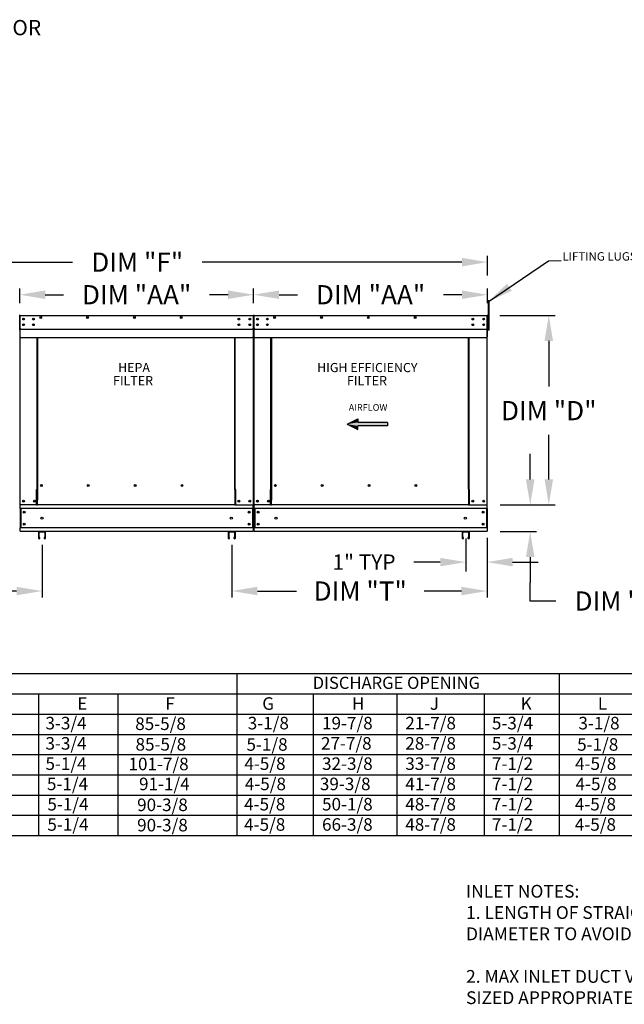
# Model space of a CAD drawing. Units: inches. Extents: x 643 to 884, y -158 to 6.
# Drawn here: x 748 to 819, y -110 to 5 of the extents above; entities that cross this region are included whole.
import ezdxf
from ezdxf.enums import TextEntityAlignment as Align

# ---------------------------------------------------------------- set-up
doc = ezdxf.new("R2010")
doc.units = ezdxf.units.IN
doc.header["$MEASUREMENT"] = 0
doc.styles.add('BOLD', font='ROMAND')
doc.styles.add('PCUtext', font='txt.shx')
doc.styles.get("Standard").update_dxf_attribs({"font": 'ROMANS.SHX'})
doc.dimstyles.new('MOD', dxfattribs={"dimscale": 1.5, "dimtxt": 1.2, "dimasz": 2, "dimexe": 0.75, "dimexo": 0.5, "dimgap": 1, "dimtad": 0, "dimtih": 1, "dimtoh": 1, "dimzin": 0, "dimdsep": 46, "dimtxsty": 'Standard', "dimcen": 0.09, "dimadec": 0, "dimazin": 0, "dimtfac": 1, "dimtofl": 0, "dimtmove": 0, "dimatfit": 3, "dimfxl": 0, "dimtolj": 1, "dimtzin": 0, "dimarcsym": 0})
doc.dimstyles.get("Standard").update_dxf_attribs({"dimtxt": 0.18, "dimasz": 0.18, "dimexe": 0.18, "dimexo": 0.0625, "dimgap": 0.09, "dimtad": 0, "dimtih": 1, "dimtoh": 1, "dimdec": 4, "dimzin": 0, "dimdsep": 46, "dimtxsty": 'Standard', "dimcen": 0.09, "dimadec": 0, "dimazin": 0, "dimtfac": 1, "dimtdec": 4, "dimtofl": 0, "dimtmove": 0, "dimatfit": 3, "dimfxl": 0, "dimtolj": 1, "dimtzin": 0, "dimarcsym": 0})

# ---------------------------------------------------------------- blocks, each defined once
blk = doc.blocks.new('*D12')
at = {"color": 0, "lineweight": -2}
for p, q in [((804.71, -29.3), (811.2, -29.3)), ((810.45, -32.3), (810.45, -37.64)), ((810.45, -48.55), (810.45, -43.32)), ((804.73, -51.55), (811.2, -51.55))]:
    blk.add_line(p, q, dxfattribs=at)
at = {"color": 0}
for points in [[(809.95, -32.3), (810.95, -32.3), (810.45, -29.3)], [(809.95, -48.55), (810.95, -48.55), (810.45, -51.55)]]:
    blk.add_solid(points, dxfattribs=at)
at = {"layer": 'Defpoints', "color": 0}
for p in [(803.21, -29.3), (803.23, -51.55), (810.45, -51.55)]:
    blk.add_point(p, dxfattribs=at)
at = {"color": 0, "insert": (810.45, -40.48), "char_height": 2.25, "attachment_point": 5}
blk.add_mtext('\\A1;DIM "D"', dxfattribs=at)
blk = doc.blocks.new('*D13')
at = {"color": 0, "lineweight": -2}
for p, q in [((808.27, -48.55), (808.27, -45.55)), ((804.73, -51.55), (809.02, -51.55)), ((804.73, -54.68), (809.02, -54.68)), ((808.27, -57.68), (808.27, -60.68)), ((808.27, -62.84), (808.27, -60.68)), ((811.27, -62.84), (808.27, -62.84))]:
    blk.add_line(p, q, dxfattribs=at)
at = {"color": 0}
for points in [[(807.77, -48.55), (808.77, -48.55), (808.27, -51.55)], [(807.77, -57.68), (808.77, -57.68), (808.27, -54.68)]]:
    blk.add_solid(points, dxfattribs=at)
at = {"layer": 'Defpoints', "color": 0}
for p in [(803.23, -51.55), (803.23, -54.68), (808.27, -54.68)]:
    blk.add_point(p, dxfattribs=at)
at = {"color": 0, "insert": (818.93, -62.84), "char_height": 2.25, "attachment_point": 5}
blk.add_mtext('\\A1;DIM "E"', dxfattribs=at)
blk = doc.blocks.new('*D14')
at = {"color": 0, "lineweight": -2}
for p, q in [((775.8, -27.86), (775.8, -26.12)), ((803.26, -27.86), (803.26, -26.12)), ((778.8, -26.87), (780.96, -26.87)), ((800.26, -26.87), (798.11, -26.87))]:
    blk.add_line(p, q, dxfattribs=at)
at = {"color": 0}
for points in [[(778.8, -26.37), (778.8, -27.37), (775.8, -26.87)], [(800.26, -26.37), (800.26, -27.37), (803.26, -26.87)]]:
    blk.add_solid(points, dxfattribs=at)
at = {"layer": 'Defpoints', "color": 0}
for p in [(775.8, -26.87), (775.8, -29.36), (803.26, -29.36)]:
    blk.add_point(p, dxfattribs=at)
at = {"color": 0, "insert": (789.53, -26.87), "char_height": 2.25, "attachment_point": 5}
blk.add_mtext('\\A1;DIM "AA"', dxfattribs=at)
blk = doc.blocks.new('*D15')
at = {"color": 0, "lineweight": -2}
for p, q in [((748.34, -27.86), (748.34, -26.12)), ((775.8, -27.86), (775.8, -26.12)), ((751.34, -26.87), (753.5, -26.87)), ((772.8, -26.87), (770.64, -26.87))]:
    blk.add_line(p, q, dxfattribs=at)
at = {"color": 0}
for points in [[(751.34, -26.37), (751.34, -27.37), (748.34, -26.87)], [(772.8, -26.37), (772.8, -27.37), (775.8, -26.87)]]:
    blk.add_solid(points, dxfattribs=at)
at = {"layer": 'Defpoints', "color": 0}
for p in [(748.34, -26.87), (748.34, -29.36), (775.8, -29.36)]:
    blk.add_point(p, dxfattribs=at)
at = {"color": 0, "insert": (762.07, -26.87), "char_height": 2.25, "attachment_point": 5}
blk.add_mtext('\\A1;DIM "AA"', dxfattribs=at)
blk = doc.blocks.new('*D16')
at = {"color": 0, "lineweight": -2}
for p, q in [((720.88, -24.62), (720.88, -22.29)), ((723.88, -23.04), (754.53, -23.04)), ((800.26, -23.04), (769.75, -23.04)), ((803.26, -24.62), (803.26, -22.29))]:
    blk.add_line(p, q, dxfattribs=at)
at = {"color": 0}
for points in [[(723.88, -22.54), (723.88, -23.54), (720.88, -23.04)], [(800.26, -22.54), (800.26, -23.54), (803.26, -23.04)]]:
    blk.add_solid(points, dxfattribs=at)
at = {"layer": 'Defpoints', "color": 0}
for p in [(720.88, -23.04), (720.88, -26.12), (803.26, -26.12)]:
    blk.add_point(p, dxfattribs=at)
at = {"color": 0, "insert": (762.14, -23.04), "char_height": 2.25, "attachment_point": 5}
blk.add_mtext('\\A1;DIM "F"', dxfattribs=at)
blk = doc.blocks.new('*D19')
at = {"color": 0, "lineweight": -2}
for p, q in [((800.7, -55.49), (800.7, -59.39)), ((803.2, -55.43), (803.2, -59.39)), ((797.7, -58.27), (794.59, -58.27)), ((806.2, -58.27), (809.2, -58.27))]:
    blk.add_line(p, q, dxfattribs=at)
at = {"color": 0}
for points in [[(797.7, -57.77), (797.7, -58.77), (800.7, -58.27)], [(806.2, -57.77), (806.2, -58.77), (803.2, -58.27)]]:
    blk.add_solid(points, dxfattribs=at)
at = {"layer": 'Defpoints', "color": 0}
for p in [(800.7, -54.74), (803.2, -54.68), (800.7, -58.27)]:
    blk.add_point(p, dxfattribs=at)
at = {"color": 0, "insert": (788.76, -58.27), "char_height": 1.8, "attachment_point": 5}
blk.add_mtext('\\A1;1" TYP', dxfattribs=at)
blk = doc.blocks.new('*D20')
at = {"color": 0, "lineweight": -2}
for p, q in [((750.97, -56.24), (750.97, -62.42)), ((720.94, -56.93), (720.94, -62.42)), ((723.94, -61.67), (727.06, -61.67)), ((747.97, -61.67), (742.49, -61.67))]:
    blk.add_line(p, q, dxfattribs=at)
at = {"color": 0}
for points in [[(723.94, -61.17), (723.94, -62.17), (720.94, -61.67)], [(747.97, -61.17), (747.97, -62.17), (750.97, -61.67)]]:
    blk.add_solid(points, dxfattribs=at)
at = {"layer": 'Defpoints', "color": 0}
for p in [(720.94, -55.43), (750.97, -54.74), (720.94, -61.67)]:
    blk.add_point(p, dxfattribs=at)
at = {"color": 0, "insert": (734.77, -61.67), "char_height": 2.25, "attachment_point": 5}
blk.add_mtext('\\A1;DIM "S"', dxfattribs=at)
blk = doc.blocks.new('*D21')
at = {"color": 0, "lineweight": -2}
for p, q in [((773.24, -56.24), (773.24, -62.42)), ((803.2, -56.93), (803.2, -62.42)), ((776.24, -61.67), (780.82, -61.67)), ((800.2, -61.67), (795.82, -61.67))]:
    blk.add_line(p, q, dxfattribs=at)
at = {"color": 0}
for points in [[(776.24, -61.17), (776.24, -62.17), (773.24, -61.67)], [(800.2, -61.17), (800.2, -62.17), (803.2, -61.67)]]:
    blk.add_solid(points, dxfattribs=at)
at = {"layer": 'Defpoints', "color": 0}
for p in [(773.24, -54.74), (803.2, -55.43), (773.24, -61.67)]:
    blk.add_point(p, dxfattribs=at)
at = {"color": 0, "insert": (788.32, -61.67), "char_height": 2.25, "attachment_point": 5}
blk.add_mtext('\\A1;DIM "T"', dxfattribs=at)

msp = doc.modelspace()

# ---------------------------------------------------------------- linework, layer by layer
for p, q in [((803.4362, -27.58707), (803.32556, -27.58722)), ((803.32556, -27.58722), (803.32556, -31.04707)), ((803.4362, -31.04707), (803.4362, -27.58707)), ((748.40111, -30.91644), (775.74544, -30.91644)), ((775.86163, -30.91644), (803.20596, -30.91644)), ((803.4362, -31.04707), (803.32556, -31.04707)), ((696.36267, -71.36247), (884.03616, -71.36247)), ((773.82581, -71.36247), (773.82581, -76.12375)), ((811.65549, -71.36247), (811.65549, -76.12375)), ((696.36267, -73.74311), (884.03616, -73.74311)), ((750.54965, -73.74311), (750.54965, -88.02695)), ((759.86454, -73.74311), (759.86454, -88.02695)), ((782.77454, -73.74311), (782.77454, -88.02695)), ((792.61576, -73.74311), (792.61576, -88.02695)), ((802.87185, -73.74311), (802.87185, -76.12375)), ((696.36267, -76.12375), (884.03616, -76.12375)), ((750.54965, -76.12375), (750.54965, -90.4076)), ((759.86454, -76.12375), (759.86454, -90.4076)), ((773.82581, -76.12375), (773.82581, -78.50439)), ((782.77454, -76.12375), (782.77454, -90.4076)), ((792.61576, -76.12375), (792.61576, -90.4076)), ((802.87185, -76.12375), (802.87185, -78.50439)), ((811.65549, -76.12375), (811.65549, -78.50439)), ((696.36267, -78.50439), (884.03616, -78.50439)), ((773.82581, -78.50439), (773.82581, -80.88503)), ((802.87185, -78.50439), (802.87185, -80.88503)), ((811.65549, -78.50439), (811.65549, -80.88503)), ((696.36267, -80.88503), (884.03616, -80.88503)), ((773.82581, -80.88503), (773.82581, -83.26567)), ((802.87185, -80.88503), (802.87185, -83.26567)), ((811.65549, -80.88503), (811.65549, -83.26567)), ((696.36267, -83.26567), (884.03616, -83.26567)), ((773.82581, -83.26567), (773.82581, -88.02695)), ((802.87185, -83.26567), (802.87185, -88.02695)), ((811.65549, -83.26567), (811.65549, -88.02695)), ((696.36267, -85.64631), (884.03616, -85.64631)), ((773.82581, -85.64631), (773.82581, -90.4076)), ((802.87185, -85.64631), (802.87185, -90.4076)), ((811.65549, -85.64631), (811.65549, -90.4076)), ((884.03616, -88.02695), (696.36267, -88.02695)), ((884.03616, -90.4076), (696.36267, -90.4076))]:
    msp.add_line(p, q)
at = {"color": 7, "linetype": 'Continuous'}
for p, q in [((748.34302, -29.35983), (748.34302, -31.04707)), ((748.34302, -31.04707), (748.34302, -29.35983)), ((748.37377, -29.35983), (748.37377, -31.04707)), ((748.40111, -29.3026), (748.40025, -29.3026)), ((748.40111, -29.33335), (748.40025, -29.33335)), ((748.40111, -29.3026), (775.7463, -29.3026)), ((748.40111, -29.30909), (748.40111, -29.3026)), ((748.40111, -29.30909), (748.40111, -29.35983)), ((748.40111, -30.79301), (748.40111, -29.35983)), ((748.80092, -29.67422), (748.80092, -29.78527)), ((775.74544, -29.30909), (775.7463, -29.3026)), ((775.74544, -29.35983), (775.74544, -29.30909)), ((775.74544, -29.35983), (775.74544, -30.79301)), ((775.7463, -29.3026), (775.7463, -29.3026)), ((775.7463, -29.33335), (775.7463, -29.33335)), ((775.77278, -31.04707), (775.77278, -29.35983)), ((775.80353, -29.35983), (775.80353, -31.04707)), ((775.80353, -31.04707), (775.80353, -29.35983)), ((775.83429, -29.35983), (775.83429, -31.04707)), ((775.86163, -29.3026), (775.86077, -29.3026)), ((775.86163, -29.33335), (775.86077, -29.33335)), ((775.86163, -29.3026), (803.20682, -29.3026)), ((775.86163, -29.30909), (775.86163, -29.3026)), ((775.86163, -29.30909), (775.86163, -29.35983)), ((775.86163, -30.79301), (775.86163, -29.35983)), ((776.26144, -29.67422), (776.26144, -29.78527)), ((803.20596, -29.30909), (803.20682, -29.3026)), ((803.20596, -29.35983), (803.20596, -29.30909)), ((803.20596, -29.35983), (803.20596, -30.79301)), ((803.20682, -29.3026), (803.20682, -29.3026)), ((803.20682, -29.33335), (803.20682, -29.33335)), ((803.2333, -31.04707), (803.2333, -29.35983)), ((803.26405, -29.35983), (803.26405, -31.04707)), ((803.26405, -31.04707), (803.26405, -29.35983)), ((748.31226, -31.04707), (748.34302, -31.04707)), ((748.37377, -31.04707), (748.34302, -31.04707)), ((748.37377, -31.04707), (748.37377, -51.54507)), ((748.40111, -30.79301), (748.40111, -30.81939)), ((748.40111, -30.85942), (748.40111, -30.81939)), ((748.40111, -30.91644), (748.40111, -30.85942)), ((748.40111, -31.82435), (748.40111, -30.91644)), ((748.80092, -30.3346), (748.80092, -30.44566)), ((775.74544, -30.81939), (775.74544, -30.79301)), ((775.74544, -30.81939), (775.74544, -30.85942)), ((775.74544, -30.85942), (775.74544, -30.91644)), ((775.74544, -30.91644), (775.74544, -31.82435)), ((775.77278, -51.54507), (775.77278, -31.04707)), ((775.77278, -31.04707), (775.80353, -31.04707)), ((775.83429, -31.04707), (775.80353, -31.04707)), ((775.83429, -31.04707), (775.83429, -51.54507)), ((775.86163, -30.79301), (775.86163, -30.81939)), ((775.86163, -30.85942), (775.86163, -30.81939)), ((775.86163, -30.91644), (775.86163, -30.85942)), ((775.86163, -31.82435), (775.86163, -30.91644)), ((776.26144, -30.3346), (776.26144, -30.44566)), ((803.20596, -30.81939), (803.20596, -30.79301)), ((803.20596, -30.81939), (803.20596, -30.85942)), ((803.20596, -30.85942), (803.20596, -30.91644)), ((803.20596, -30.91644), (803.20596, -31.82435)), ((803.2333, -51.54507), (803.2333, -31.04707)), ((803.2333, -31.04707), (803.26405, -31.04707)), ((748.40111, -31.82435), (748.40111, -31.88159)), ((748.40111, -31.88159), (775.74544, -31.88159)), ((750.38007, -49.73909), (750.38007, -31.88159)), ((750.43346, -31.88159), (750.43346, -49.70833)), ((773.58364, -49.70833), (773.58364, -31.88159)), ((773.63704, -49.73823), (773.63704, -31.88159)), ((775.74544, -31.88159), (775.74544, -31.82435)), ((775.86163, -31.82435), (775.86163, -31.88159)), ((775.86163, -31.88159), (803.20596, -31.88159)), ((777.84059, -49.73909), (777.84059, -31.88159)), ((777.89398, -31.88159), (777.89398, -49.70833)), ((801.04416, -49.70833), (801.04416, -31.88159)), ((801.09756, -49.73823), (801.09756, -31.88159)), ((803.20596, -31.88159), (803.20596, -31.82435)), ((750.43346, -49.70833), (750.43346, -50.98463)), ((750.43346, -49.70833), (750.4907, -49.70833)), ((750.99516, -49.29759), (750.99516, -49.2494)), ((773.58364, -49.70833), (773.52641, -49.70833)), ((773.58364, -49.70833), (773.58364, -50.98463)), ((777.89398, -49.70833), (777.89398, -50.98463)), ((777.89398, -49.70833), (777.95122, -49.70833)), ((778.45568, -49.29759), (778.45568, -49.2494)), ((801.04416, -49.70833), (800.98693, -49.70833)), ((801.04416, -49.70833), (801.04416, -50.98463)), ((750.32283, -51.54507), (750.32283, -49.73909)), ((750.32283, -49.73909), (750.38007, -49.73909)), ((750.38007, -49.73909), (750.43346, -49.73909)), ((773.61055, -49.73823), (773.58364, -49.73823)), ((773.58364, -49.73909), (773.69428, -49.73909)), ((773.61055, -49.73823), (773.63704, -49.73823)), ((773.69428, -49.73823), (773.63704, -49.73823)), ((773.69428, -51.54507), (773.69428, -49.73823)), ((777.78335, -51.54507), (777.78335, -49.73909)), ((777.78335, -49.73909), (777.84059, -49.73909)), ((777.84059, -49.73909), (777.89398, -49.73909)), ((801.07107, -49.73823), (801.04416, -49.73823)), ((801.04416, -49.73909), (801.15479, -49.73909)), ((801.07107, -49.73823), (801.09756, -49.73823)), ((801.15479, -49.73823), (801.09756, -49.73823)), ((801.15479, -51.54507), (801.15479, -49.73823)), ((748.37377, -51.54507), (748.43101, -51.54507)), ((748.40453, -51.54507), (748.40453, -51.63563)), ((748.40453, -51.97222), (748.40453, -51.63563)), ((775.74203, -51.97222), (748.40453, -51.97222)), ((748.40453, -51.97222), (748.40453, -54.25148)), ((750.32283, -51.54507), (748.43101, -51.54507)), ((748.4686, -51.97222), (748.4686, -54.25148)), ((750.32283, -51.54507), (750.43346, -51.54507)), ((750.43346, -51.00166), (750.43346, -50.98463)), ((750.43346, -51.45104), (750.43346, -51.00166)), ((750.43346, -51.54507), (750.43346, -51.45104)), ((773.58364, -51.54507), (750.43346, -51.54507)), ((773.58364, -50.98463), (773.58364, -51.00166)), ((773.58364, -51.00166), (773.58364, -51.45104)), ((773.58364, -51.45104), (773.58364, -51.54507)), ((773.58364, -51.54507), (773.69428, -51.54507)), ((773.69428, -51.54507), (775.71554, -51.54507)), ((775.67795, -51.97222), (775.67795, -54.25148)), ((775.71554, -51.54507), (775.77278, -51.54507)), ((775.74203, -51.63563), (775.74203, -51.54507)), ((775.74203, -51.97222), (775.74203, -51.63563)), ((775.74203, -51.97222), (775.74203, -54.25148)), ((775.83429, -51.54507), (775.89153, -51.54507)), ((775.86504, -51.54507), (775.86504, -51.63563)), ((775.86504, -51.97222), (775.86504, -51.63563)), ((803.20254, -51.97222), (775.86504, -51.97222)), ((775.86504, -51.97222), (775.86504, -54.25148)), ((777.78335, -51.54507), (775.89153, -51.54507)), ((775.92912, -51.97222), (775.92912, -54.25148)), ((777.78335, -51.54507), (777.89398, -51.54507)), ((777.89398, -51.00166), (777.89398, -50.98463)), ((777.89398, -51.45104), (777.89398, -51.00166)), ((777.89398, -51.54507), (777.89398, -51.45104)), ((801.04416, -51.54507), (777.89398, -51.54507)), ((801.04416, -50.98463), (801.04416, -51.00166)), ((801.04416, -51.00166), (801.04416, -51.45104)), ((801.04416, -51.45104), (801.04416, -51.54507)), ((801.04416, -51.54507), (801.15479, -51.54507)), ((801.15479, -51.54507), (803.17606, -51.54507)), ((803.13847, -51.97222), (803.13847, -54.25148)), ((803.17606, -51.54507), (803.2333, -51.54507)), ((803.20254, -51.63563), (803.20254, -51.54507)), ((803.20254, -51.97222), (803.20254, -51.63563)), ((803.20254, -51.97222), (803.20254, -54.25148)), ((775.74203, -54.25148), (748.40453, -54.25148)), ((748.40453, -54.58808), (748.40453, -54.25148)), ((775.74203, -54.25148), (775.74203, -54.58808)), ((803.20254, -54.25148), (775.86504, -54.25148)), ((775.86504, -54.58808), (775.86504, -54.25148)), ((803.20254, -54.25148), (803.20254, -54.58808)), ((748.40453, -54.58808), (748.40453, -54.67863)), ((775.74203, -54.67863), (748.40453, -54.67863)), ((750.54444, -54.73277), (750.54444, -55.43998)), ((751.33625, -54.67863), (750.59858, -54.67863)), ((751.33354, -54.73548), (750.60129, -54.73548)), ((750.60129, -54.73548), (750.60129, -55.43998)), ((750.65678, -55.43998), (750.65678, -55.38923)), ((750.71363, -55.38923), (750.65678, -55.38923)), ((750.71363, -55.43998), (750.71363, -55.38923)), ((751.27805, -55.38923), (751.2212, -55.38923)), ((751.2212, -55.38923), (751.2212, -55.43998)), ((751.27805, -55.38923), (751.27805, -55.43998)), ((751.33354, -55.43998), (751.33354, -54.73548)), ((751.39039, -55.43998), (751.39039, -54.73277)), ((772.81767, -54.73277), (772.81767, -55.43998)), ((773.60948, -54.67863), (772.87181, -54.67863)), ((772.87452, -54.73548), (772.87452, -55.43998)), ((773.60677, -54.73548), (772.87452, -54.73548)), ((772.98686, -55.38923), (772.93001, -55.38923)), ((772.93001, -55.43998), (772.93001, -55.38923)), ((772.98686, -55.43998), (772.98686, -55.38923)), ((773.49443, -55.38923), (773.49443, -55.43998)), ((773.55128, -55.38923), (773.49443, -55.38923)), ((773.55128, -55.38923), (773.55128, -55.43998)), ((773.60677, -55.43998), (773.60677, -54.73548)), ((773.66362, -55.43998), (773.66362, -54.73277)), ((775.74203, -54.67863), (775.74203, -54.58808)), ((775.86504, -54.58808), (775.86504, -54.67863)), ((803.20254, -54.67863), (775.86504, -54.67863)), ((800.27819, -54.73277), (800.27819, -55.43998)), ((801.07, -54.67863), (800.33233, -54.67863)), ((801.06729, -54.73548), (800.33504, -54.73548)), ((800.33504, -54.73548), (800.33504, -55.43998)), ((800.39053, -55.43998), (800.39053, -55.38923)), ((800.44738, -55.38923), (800.39053, -55.38923)), ((800.44738, -55.43998), (800.44738, -55.38923)), ((801.01179, -55.38923), (800.95495, -55.38923)), ((800.95495, -55.38923), (800.95495, -55.43998)), ((801.01179, -55.38923), (801.01179, -55.43998)), ((801.06729, -55.43998), (801.06729, -54.73548)), ((801.12414, -55.43998), (801.12414, -54.73277)), ((803.20254, -54.67863), (803.20254, -54.58808))]:
    msp.add_line(p, q, dxfattribs=at)
at = {"color": 7}
for p, q in [((786.7792, -42.06795), (788.04694, -41.44147)), ((788.04694, -41.44147), (788.04694, -41.85912)), ((786.7792, -42.06795), (788.04694, -42.69443)), ((791.50685, -41.85912), (788.04694, -41.85912)), ((791.50685, -42.27678), (788.04694, -42.27678)), ((788.04694, -42.69443), (788.04694, -42.27678)), ((791.50685, -41.85912), (791.50685, -42.27678))]:
    msp.add_line(p, q, dxfattribs=at)
at = {"color": 7, "linetype": 'Continuous'}
for centre, radius in [((748.80092, -29.72974), 0.10679), ((748.80092, -29.72974), 0.05553), ((749.95251, -29.72974), 0.10679), ((749.95251, -29.72974), 0.05553), ((750.80722, -29.54693), 0.10679), ((750.80722, -29.54693), 0.05553), ((756.30675, -29.54693), 0.10679), ((756.30675, -29.54693), 0.05553), ((761.80629, -29.54693), 0.10679), ((761.80629, -29.54693), 0.05553), ((767.30582, -29.54693), 0.10679), ((767.30582, -29.54693), 0.05553), ((774.06419, -29.72974), 0.10679), ((774.06419, -29.72974), 0.05553), ((775.34563, -29.72974), 0.10679), ((775.34563, -29.72974), 0.05553), ((776.26144, -29.72974), 0.10679), ((776.26144, -29.72974), 0.05553), ((777.41303, -29.72974), 0.10679), ((777.41303, -29.72974), 0.05553), ((778.26773, -29.54693), 0.10679), ((778.26773, -29.54693), 0.05553), ((783.76727, -29.54693), 0.10679), ((783.76727, -29.54693), 0.05553), ((789.26681, -29.54693), 0.10679), ((789.26681, -29.54693), 0.05553), ((794.76634, -29.54693), 0.10679), ((794.76634, -29.54693), 0.05553), ((801.52471, -29.72974), 0.10679), ((801.52471, -29.72974), 0.05553), ((802.80615, -29.72974), 0.10679), ((802.80615, -29.72974), 0.05553), ((748.80092, -30.39013), 0.10679), ((748.80092, -30.39013), 0.05553), ((749.95251, -30.39013), 0.10679), ((749.95251, -30.39013), 0.05553), ((774.06419, -30.39013), 0.10679), ((774.06419, -30.39013), 0.05553), ((775.34563, -30.39013), 0.10679), ((775.34563, -30.39013), 0.05553), ((776.26144, -30.39013), 0.10679), ((776.26144, -30.39013), 0.05553), ((777.41303, -30.39013), 0.10679), ((777.41303, -30.39013), 0.05553), ((801.52471, -30.39013), 0.10679), ((801.52471, -30.39013), 0.05553), ((802.80615, -30.39013), 0.10679), ((802.80615, -30.39013), 0.05553), ((750.89113, -49.27349), 0.10679), ((756.3916, -49.27349), 0.10679), ((761.89208, -49.27349), 0.10679), ((767.39255, -49.27349), 0.10679), ((778.35165, -49.27349), 0.10679), ((783.85212, -49.27349), 0.10679), ((789.3526, -49.27349), 0.10679), ((794.85307, -49.27349), 0.10679), ((748.80092, -51.11792), 0.10679), ((748.80092, -51.11792), 0.05553), ((750.08236, -51.11792), 0.10679), ((750.08236, -51.11792), 0.05553), ((774.06419, -51.11792), 0.10679), ((774.06419, -51.11792), 0.05553), ((775.34563, -51.11792), 0.10679), ((775.34563, -51.11792), 0.05553), ((776.26144, -51.11792), 0.10679), ((776.26144, -51.11792), 0.05553), ((777.54288, -51.11792), 0.10679), ((777.54288, -51.11792), 0.05553), ((801.52471, -51.11792), 0.10679), ((801.52471, -51.11792), 0.05553), ((802.80615, -51.11792), 0.10679), ((802.80615, -51.11792), 0.05553), ((748.87482, -52.40919), 0.10679), ((748.87482, -52.40919), 0.05553), ((750.96742, -53.11185), 0.13348), ((773.17913, -53.11185), 0.13348), ((775.27173, -52.40919), 0.10679), ((775.27173, -52.40919), 0.05553), ((776.33533, -52.40919), 0.10679), ((776.33533, -52.40919), 0.05553), ((778.42793, -53.11185), 0.13348), ((800.63965, -53.11185), 0.13348), ((802.73225, -52.40919), 0.10679), ((802.73225, -52.40919), 0.05553), ((748.87482, -53.81451), 0.10679), ((748.87482, -53.81451), 0.05553), ((775.27173, -53.81451), 0.10679), ((775.27173, -53.81451), 0.05553), ((776.33533, -53.81451), 0.10679), ((776.33533, -53.81451), 0.05553), ((802.73225, -53.81451), 0.10679), ((802.73225, -53.81451), 0.05553)]:
    msp.add_circle(centre, radius, dxfattribs=at)
for centre, radius, start, end in [((748.28578, -29.35983), 0.05724, 0, 90), ((748.40025, -29.35983), 0.05724, 90, 180), ((748.40025, -29.35983), 0.02648, 90, 180), ((775.7463, -29.35983), 0.05724, 0, 90), ((775.7463, -29.35983), 0.02648, 0, 90), ((775.86077, -29.35983), 0.05724, 90, 180), ((775.86077, -29.35983), 0.02648, 90, 180), ((803.20682, -29.35983), 0.05724, 0, 90), ((803.20682, -29.35983), 0.02648, 0, 90), ((750.97528, -49.27349), 0.05553, 82.3810088, 180), ((750.97528, -49.27349), 0.05553, 180, 277.6189911), ((756.47575, -49.27349), 0.05553, 82.3810085, 180), ((756.47575, -49.27349), 0.05553, 180, 277.6189914), ((761.97623, -49.27349), 0.05553, 82.3810088, 180), ((761.97623, -49.27349), 0.05553, 180, 277.6189912), ((767.4767, -49.27349), 0.05553, 82.3810091, 180), ((767.4767, -49.27349), 0.05553, 180, 277.6189909), ((778.43579, -49.27349), 0.05553, 82.3810088, 180), ((778.43579, -49.27349), 0.05553, 180, 277.6189911), ((783.93627, -49.27349), 0.05553, 82.3810085, 180), ((783.93627, -49.27349), 0.05553, 180, 277.6189914), ((789.43675, -49.27349), 0.05553, 82.3810088, 180), ((789.43675, -49.27349), 0.05553, 180, 277.6189912), ((794.93722, -49.27349), 0.05553, 82.3810091, 180), ((794.93722, -49.27349), 0.05553, 180, 277.6189909), ((748.86243, -51.11792), 0.05553, 123.6312774, 180), ((748.86243, -51.11792), 0.05553, 180, 236.3687226), ((776.32295, -51.11792), 0.05553, 123.6312774, 180), ((776.32295, -51.11792), 0.05553, 180, 236.3687226), ((750.59858, -54.73277), 0.05414, 90, 180), ((750.62904, -55.43998), 0.08459, 180, 0), ((750.62904, -55.43998), 0.02775, 180, 0), ((751.30579, -55.43998), 0.08459, 180, 0), ((751.30579, -55.43998), 0.02775, 180, 0), ((751.33625, -54.73277), 0.05414, 0, 90), ((772.87181, -54.73277), 0.05414, 90, 180), ((772.90227, -55.43998), 0.08459, 180, 0), ((772.90227, -55.43998), 0.02775, 180, 0), ((773.57902, -55.43998), 0.08459, 180, 0), ((773.57902, -55.43998), 0.02775, 180, 0), ((773.60948, -54.73277), 0.05414, 0, 90), ((800.33233, -54.73277), 0.05414, 90, 180), ((800.36278, -55.43998), 0.08459, 180, 0), ((800.36278, -55.43998), 0.02775, 180, 0), ((801.03954, -55.43998), 0.08459, 180, 0), ((801.03954, -55.43998), 0.02775, 180, 0), ((801.07, -54.73277), 0.05414, 0, 90)]:
    msp.add_arc(centre, radius, start, end, dxfattribs=at)
at = {"linetype": 'Continuous'}
for points in [[(788.04694, -41.44147), (786.7792, -42.06795), (788.04694, -41.85912)], [(786.7792, -42.06795), (791.50685, -41.85912), (788.04694, -41.85912)], [(791.50685, -41.85912), (786.7792, -42.06795), (788.04694, -42.27678)], [(786.7792, -42.06795), (788.04694, -42.69443), (788.04694, -42.27678)], [(791.50685, -41.85912), (788.04694, -42.27678), (791.50685, -42.27678)]]:
    msp.add_solid(points, dxfattribs=at)

# ---------------------------------------------------------------- texts
at = {"style": 'BOLD'}
msp.add_text('POLLUTION CONTROL UNIT-HIGH EFFICIENCY FILTER, HEPA FILTER, ODOR CONTROL-INDOOR', height=1.8, dxfattribs=at).set_placement((643.77887, 3.60013))
at = {"linetype": 'Continuous'}
msp.add_text('LIFTING LUGS', height=0.9893032, dxfattribs=at).set_placement((812.04143, -22.86192))
for s, height, p in [('HEPA', 1.071288, (761.76367, -35.42109)), ('HIGH EFFICIENCY', 1.0712883, (789.14767, -35.42109)), ('FILTER', 1.071288, (761.64563, -36.95542)), ('FILTER', 1.071288, (789.10615, -36.95542)), ('DISCHARGE OPENING', 1.4283844, (792.5549, -72.44834))]:
    msp.add_text(s, height=height).set_placement(p, align=Align.MIDDLE_CENTER)
at = {"color": 7, "linetype": 'Continuous'}
msp.add_text('AIRFLOW', height=0.783105, dxfattribs=at).set_placement((786.96435, -40.50198))
for s, height, p in [('E', 1.47302, (755.10336, -75.6192)), ('F', 1.47302, (765.43974, -75.6192)), ('G', 1.47302, (776.81713, -75.6192)), ('H', 1.47302, (787.33771, -75.6192)), ('J', 1.47302, (796.48627, -75.6192)), ('K', 1.47302, (807.15011, -75.6192)), ('L', 1.47302, (816.2092, -75.6192)), ('3-3/4', 1.473021, (751.3685, -77.91731)), ('85-5/8', 1.473021, (761.90166, -77.99221)), ('3-1/8', 1.473021, (775.11066, -77.91731)), ('19-7/8', 1.473021, (783.83287, -77.91731)), ('21-7/8', 1.473021, (793.606, -77.91731)), ('5-3/4', 1.473021, (803.77073, -77.91731)), ('3-1/8', 1.473021, (813.92926, -77.91731)), ('3-3/4', 1.473021, (751.3685, -80.29795)), ('85-5/8', 1.473021, (761.93915, -80.41031)), ('5-1/8', 1.473021, (774.96199, -80.4237)), ('27-7/8', 1.473021, (783.70771, -80.29795)), ('28-7/8', 1.473021, (793.606, -80.29795)), ('5-3/4', 1.473021, (803.77073, -80.29795)), ('5-1/8', 1.473021, (813.78059, -80.4237)), ('5-1/4', 1.473021, (751.3685, -82.67859)), ('101-7/8', 1.473021, (761.11441, -82.71604)), ('4-5/8', 1.473021, (774.71803, -82.67859)), ('32-3/8', 1.473021, (783.83287, -82.67859)), ('33-7/8', 1.473021, (793.606, -82.67859)), ('7-1/2', 1.473021, (803.77073, -82.67859)), ('4-5/8', 1.473021, (813.53663, -82.67859)), ('5-1/4', 1.473021, (751.54087, -85.05924)), ('91-1/4', 1.473021, (762.35152, -85.05924)), ('4-5/8', 1.473021, (774.77032, -85.05924)), ('39-3/8', 1.473021, (783.58018, -85.05924)), ('41-7/8', 1.473021, (793.606, -85.05924)), ('7-1/2', 1.473021, (803.77073, -85.05924)), ('4-5/8', 1.473021, (813.58893, -85.05924)), ('5-1/4', 1.473021, (751.59185, -87.43988)), ('90-3/8', 1.473021, (762.12659, -87.51478)), ('4-5/8', 1.473021, (774.68849, -87.43988)), ('50-1/8', 1.473021, (783.83287, -87.43988)), ('48-7/8', 1.473021, (793.606, -87.43988)), ('7-1/2', 1.473021, (803.77073, -87.43988)), ('4-5/8', 1.473021, (813.50709, -87.43988)), ('5-1/4', 1.473021, (751.59185, -89.82052)), ('90-3/8', 1.473021, (762.12659, -89.89542)), ('4-5/8', 1.473021, (774.68849, -89.82052)), ('66-3/8', 1.473021, (783.83287, -89.82052)), ('48-7/8', 1.473021, (793.606, -89.82052)), ('7-1/2', 1.473021, (803.77073, -89.82052)), ('4-5/8', 1.473021, (813.50709, -89.82052))]:
    msp.add_text(s, height=height).set_placement(p)
at = {"color": 7, "insert": (800.73745, -96.17816), "char_height": 1.5, "width": 85, "attachment_point": 1, "style": 'PCUtext'}
msp.add_mtext('INLET NOTES:\\P1. LENGTH OF STRAIGHT DUCT ON INLET OF PCU TO BE 3 TIMES THE EQUIVALENT DUCT DIAMETER TO AVOID SYSTEM EFFECT\\P\\P2. MAX INLET DUCT VELOCITY TO BE 800 FPM INTO THE PCU.  DUCTWORK SHOULD BE SIZED APPROPRIATELY.', dxfattribs=at)

# ---------------------------------------------------------------- dimensions: what is measured, and where the dimension line sits
for base, p1, p2, text, dimstyle, override, picture, middle in [((720.88164, -23.03906), (803.26405, -26.12092), (720.88164, -26.12092), 'DIM "F"', 'Standard', {"dimscale": 1.5, "dimtxt": 1.5, "dimasz": 2, "dimexe": 0.5, "dimexo": 1, "dimgap": 1}, '*D16', (762.14158, -23.03906)), ((748.34302, -26.87092), (775.80353, -29.35983), (748.34302, -29.35983), 'DIM "AA"', 'Standard', {"dimscale": 1.5, "dimtxt": 1.5, "dimasz": 2, "dimexe": 0.5, "dimexo": 1, "dimgap": 1}, '*D15', (762.07328, -26.87092)), ((775.80353, -26.87092), (803.26405, -29.35983), (775.80353, -29.35983), 'DIM "AA"', 'Standard', {"dimscale": 1.5, "dimtxt": 1.5, "dimasz": 2, "dimexe": 0.5, "dimexo": 1, "dimgap": 1}, '*D14', (789.53379, -26.87092)), ((720.94401, -61.67331), (750.96742, -54.73548), (720.94401, -55.42863), 'DIM "S"', 'Standard', {"dimscale": 1.5, "dimtxt": 1.5, "dimasz": 2, "dimexe": 0.5, "dimexo": 1, "dimgap": 1}, '*D20', (734.77454, -61.67331)), ((773.24064, -61.67331), (803.20254, -55.42863), (773.24064, -54.73548), 'DIM "T"', 'Standard', {"dimscale": 1.5, "dimtxt": 1.5, "dimasz": 2, "dimexe": 0.5, "dimexo": 1, "dimgap": 1}, '*D21', (788.31553, -61.67331)), ((800.70116, -58.26664), (803.20254, -54.67863), (800.70116, -54.73548), '1" TYP', 'MOD', {"dimpost": '"'}, '*D19', (788.76263, -58.26664))]:
    dim = msp.add_linear_dim(base=base, p1=p1, p2=p2, text=text, dimstyle=dimstyle, override=override)
    dim.commit()
    dim.dimension.update_dxf_attribs({"geometry": picture, "text_midpoint": middle, "dimtype": 160})
for base, p1, p2, text, override, picture, middle in [((810.449, -51.54507), (803.20682, -29.3026), (803.2333, -51.54507), 'DIM "D"', {"dimscale": 1.5, "dimtxt": 1.5, "dimasz": 2, "dimexe": 0.5, "dimexo": 1, "dimgap": 1}, '*D12', (810.449, -40.47816)), ((808.27166, -54.67863), (803.2333, -51.54507), (803.2333, -54.67863), 'DIM "E"', {"dimscale": 1.5, "dimtxt": 1.5, "dimasz": 2, "dimexe": 0.5, "dimexo": 1, "dimgap": 1, "dimtmove": 1}, '*D13', (810.62587, -62.84145))]:
    dim = msp.add_linear_dim(base=base, p1=p1, p2=p2, angle=90, text=text, dimstyle='Standard', override=override)
    dim.commit()
    dim.dimension.update_dxf_attribs({"geometry": picture, "text_midpoint": middle, "dimtype": 160})

# ---------------------------------------------------------------- leaders
at = {"linetype": 'Continuous'}
msp.add_leader([(803.33727, -27.686), (810.4285, -22.87003), (811.89887, -22.86291)], dimstyle='MOD', dxfattribs=at)

doc.saveas('drawing.dxf')
